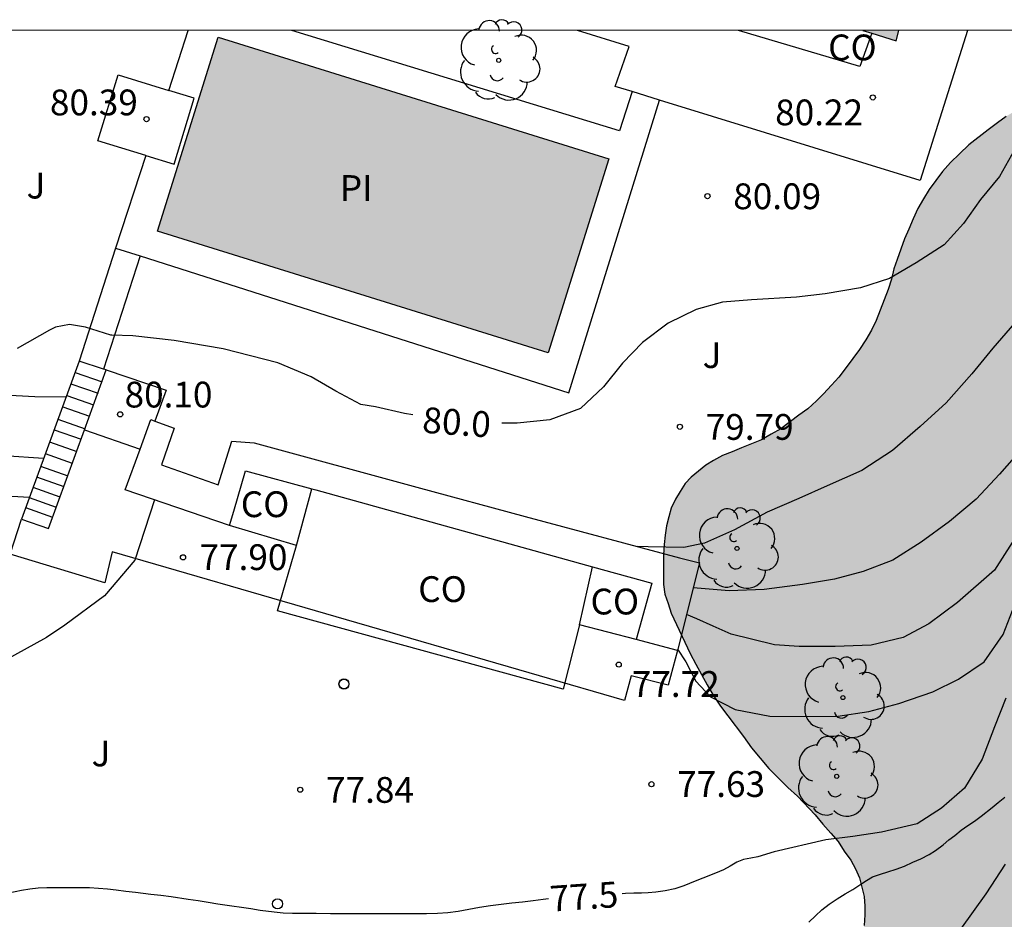
# Model space of a CAD drawing. Units: metres. Extents: x 583794 to 584145, y 4793540 to 4793791.
# Drawn here: x 584043 to 584071, y 4793764 to 4793791 of the extents above; entities that cross this region are included whole.
import ezdxf

# ---------------------------------------------------------------- set-up
doc = ezdxf.new("R2010")
doc.units = ezdxf.units.M
for name, color, linetype in [('010106', 9, 'Continuous'), ('020104', 34, 'Continuous'), ('020204', 9, 'Continuous'), ('020307', 24, 'Continuous'), ('020308', 9, 'Continuous'), ('050109', 4, 'Continuous'), ('050305', 9, 'Continuous'), ('060108', 9, 'Continuous'), ('060117', 9, 'Continuous'), ('060124', 9, 'Continuous'), ('060141', 9, 'Continuous'), ('070105', 6, 'Continuous'), ('070113', 9, 'Continuous'), ('080107', 9, 'Continuous'), ('080301', 9, 'Continuous'), ('100106', 63, 'Continuous'), ('100107', 3, 'Continuous'), ('100202', 3, 'Continuous'), ('100302', 7, 'Continuous'), ('260202', 9, 'Continuous'), ('990501', 21, 'Continuous'), ('990504', 63, 'Continuous'), ('990505', 151, 'Continuous')]:
    doc.layers.add(name, color=color, linetype=linetype)
doc.layers.add('020105', color=24, linetype='Continuous', lineweight=30)
doc.layers.add('080111', color=7, linetype='Continuous', lineweight=30)
doc.styles.add('ARIAL', font='ARIAL.TTF', dxfattribs={"height": 1})
doc.styles.add('ARIALI', font='ARIALI.TTF', dxfattribs={"height": 1})

# ---------------------------------------------------------------- blocks, each defined once
blk = doc.blocks.new('COTAPU')
blk.add_circle((0, 0), 0.075)
blk = doc.blocks.new('HUEPIV')
blk.add_circle((0, 0), 0.145)
blk = doc.blocks.new('ARBOL')
blk.add_circle((0, 0), 0.0587)
for centre, radius, start, end in [((-0.28, 0.855), 0.3, 359.2878, 173.6078), ((0.097, 0.97), 0.21, 23.1565, 160.4665), ((-0.564, 0.381), 0.532, 92.28, 254.58), ((0.438, 0.881), 0.24, 301.578, 139.328), ((0.656, 0.288), 0.443, 319.8556, 114.7656), ((-0.091, 0.321), 0.12, 119.14, 310.56), ((0.819, -0.249), 0.383, 235.5275, 62.0275), ((-0.556, -0.339), 0.555, 142.64, 266.54), ((-0.039, -0.384), 0.21, 189.64, 323.88), ((0.299, -0.624), 0.532, 224.67, 0.24), ((-0.301, -0.676), 0.45, 213.78, 295.32)]:
    blk.add_arc(centre, radius, start, end)

msp = doc.modelspace()

# ---------------------------------------------------------------- hatches: boundary and pattern name
at = {"layer": '990501'}
msp.add_hatch(color=256, dxfattribs=at).paths.add_polyline_path([(584067.237, 4793790.2), (584068.287, 4793790.2), (584068.207, 4793789.9)])
msp.add_hatch(color=256, dxfattribs=at).paths.add_polyline_path([(584067.237, 4793790.2), (584068.287, 4793790.2), (584068.207, 4793789.9)])
msp.add_hatch(color=256, dxfattribs=at).paths.add_polyline_path([(584067.237, 4793790.2), (584068.287, 4793790.2), (584068.207, 4793789.9)])
msp.add_hatch(color=256, dxfattribs=at).paths.add_polyline_path([(584067.237, 4793790.2), (584068.287, 4793790.2), (584068.207, 4793789.9)])
msp.add_hatch(color=256, dxfattribs=at).paths.add_polyline_path([(584067.237, 4793790.2), (584068.287, 4793790.2), (584068.207, 4793789.9)])
msp.add_hatch(color=256, dxfattribs=at).paths.add_polyline_path([(584067.237, 4793790.2), (584068.287, 4793790.2), (584068.207, 4793789.9)])
msp.add_hatch(color=256, dxfattribs=at).paths.add_polyline_path([(584067.237, 4793790.2), (584068.287, 4793790.2), (584068.207, 4793789.9)])
msp.add_hatch(color=256, dxfattribs=at).paths.add_polyline_path([(584067.237, 4793790.2), (584068.287, 4793790.2), (584068.207, 4793789.9)])
at = {"layer": '990504'}
msp.add_hatch(color=256, dxfattribs=at).paths.add_polyline_path([(584144.092, 4793655.691), (584144.092, 4793685.564), (584143.142, 4793686.662), (584141.71, 4793689.003), (584139.428, 4793691.509), (584138.527, 4793692.315), (584136.11, 4793694.194), (584135.115, 4793695.033), (584133.694, 4793695.804), (584132.164, 4793696.461), (584130.907, 4793696.865), (584127.59, 4793697.785), (584126.133, 4793698.041), (584124.797, 4793698.211), (584122.805, 4793698.618), (584121.215, 4793699.127), (584115.846, 4793700.722), (584114.488, 4793700.97), (584112.71, 4793701.468), (584111.777, 4793702.036), (584110.725, 4793702.905), (584109.624, 4793703.658), (584107.135, 4793704.747), (584105.619, 4793705.255), (584102.362, 4793706.176), (584100.945, 4793707.299), (584100.146, 4793708.246), (584099.18, 4793709.278), (584097.805, 4793710.055), (584096.485, 4793710.344), (584095.183, 4793709.813), (584093.709, 4793708.989), (584091.457, 4793708.887), (584089.925, 4793709.458), (584088.193, 4793709.72), (584086.856, 4793709.679), (584085.354, 4793709.216), (584084.089, 4793708.581), (584082.662, 4793708.107), (584079.901, 4793707.577), (584078.379, 4793707.455), (584071.266, 4793707.437), (584070.119, 4793707.613), (584069.007, 4793707.977), (584067.835, 4793708.645), (584067.008, 4793709.508), (584066.49, 4793710.516), (584066.103, 4793711.781), (584065.87, 4793712.965), (584065.937, 4793714.125), (584066.684, 4793715.135), (584067.486, 4793715.601), (584068.787, 4793715.682), (584071.753, 4793715.614), (584075.106, 4793715.614), (584075.544, 4793715.581), (584076.958, 4793715.647), (584079.935, 4793715.675), (584081.293, 4793715.747), (584082.566, 4793715.886), (584083.782, 4793716.12), (584084.459, 4793716.438), (584085.536, 4793716.757), (584088.085, 4793716.971), (584089.158, 4793717.122), (584090.198, 4793717.433), (584091.03, 4793717.93), (584091.636, 4793718.832), (584091.808, 4793719.558), (584092.045, 4793720.231), (584092.285, 4793721.174), (584091.911, 4793722.345), (584091.572, 4793722.942), (584090.902, 4793723.851), (584090.007, 4793724.76), (584089.503, 4793725.809), (584090.17, 4793726.489), (584091.251, 4793726.95), (584092.455, 4793727.569), (584093.773, 4793728.144), (584094.737, 4793728.361), (584095.395, 4793727.971), (584095.685, 4793727.127), (584096.124, 4793726.707), (584097.037, 4793726.647), (584098.88, 4793726.66), (584100.901, 4793726.907), (584102.42, 4793727.279), (584103.669, 4793727.677), (584104.985, 4793728.288), (584105.839, 4793728.923), (584107.486, 4793730.675), (584108.396, 4793731.584), (584109.373, 4793732.463), (584110.094, 4793733.461), (584110.524, 4793734.42), (584111.094, 4793735.42), (584111.654, 4793736.04), (584112.164, 4793736.89), (584112.324, 4793737.75), (584112.754, 4793738.68), (584113.534, 4793739.62), (584114.394, 4793740.43), (584115.324, 4793741.43), (584116.394, 4793742.25), (584118.594, 4793743.71), (584119.274, 4793744.06), (584121.644, 4793744.07), (584122.714, 4793744.27), (584123.014, 4793745.48), (584122.754, 4793746.79), (584123.564, 4793747.83), (584124.864, 4793748.11), (584126.034, 4793748.61), (584126.774, 4793749.64), (584127.774, 4793750.6), (584128.834, 4793751.17), (584129.554, 4793751.61), (584130.634, 4793752.12), (584131.664, 4793752.74), (584133.994, 4793753.899), (584134.874, 4793754.609), (584135.654, 4793755.659), (584136.164, 4793756.459), (584136.604, 4793757.389), (584138.134, 4793759.619), (584138.914, 4793760.489), (584139.414, 4793761.449), (584139.834, 4793762.499), (584139.754, 4793763.369), (584139.364, 4793763.849), (584138.384, 4793764.279), (584137.114, 4793764.539), (584135.914, 4793764.709), (584134.704, 4793764.769), (584133.454, 4793764.409), (584132.364, 4793763.869), (584131.774, 4793763.069), (584130.374, 4793761.349), (584129.844, 4793760.329), (584129.604, 4793759.579), (584129.404, 4793759.249), (584129.054, 4793758.289), (584128.664, 4793757.449), (584128.104, 4793756.539), (584126.534, 4793754.96), (584124.284, 4793752.96), (584123.844, 4793752.49), (584123.054, 4793752.14), (584122.064, 4793751.92), (584119.875, 4793751.73), (584118.775, 4793751.44), (584117.775, 4793750.95), (584116.985, 4793750.25), (584116.215, 4793749.42), (584115.225, 4793748.79), (584113.945, 4793748.38), (584112.775, 4793748.08), (584111.735, 4793747.7), (584110.775, 4793747.04), (584110.335, 4793746.33), (584109.955, 4793745.62), (584109.225, 4793745.04), (584108.335, 4793744.44), (584106.375, 4793743.54), (584105.285, 4793743.21), (584104.185, 4793742.95), (584103.605, 4793742.56), (584103.395, 4793742.51), (584103.075, 4793742.39), (584102.835, 4793742.3), (584102.605, 4793742.19), (584102.395, 4793742.05), (584102.235, 4793741.86), (584102.025, 4793741.63), (584101.935, 4793741.45), (584101.915, 4793741.19), (584101.915, 4793740.98), (584101.955, 4793740.75), (584102.075, 4793740.52), (584102.185, 4793740.271), (584102.325, 4793739.901), (584102.375, 4793739.641), (584102.415, 4793739.391), (584102.445, 4793739.181), (584102.445, 4793738.951), (584102.435, 4793738.601), (584102.435, 4793738.371), (584102.395, 4793737.141), (584101.095, 4793736.261), (584100.905, 4793736.171), (584100.465, 4793736.031), (584100.215, 4793735.941), (584099.955, 4793735.851), (584099.685, 4793735.761), (584099.405, 4793735.661), (584099.125, 4793735.551), (584098.825, 4793735.411), (584098.525, 4793735.301), (584097.875, 4793735.041), (584097.545, 4793734.901), (584097.225, 4793734.791), (584096.555, 4793734.531), (584096.255, 4793734.421), (584095.625, 4793734.191), (584095.325, 4793734.071), (584094.705, 4793733.871), (584094.395, 4793733.771), (584094.095, 4793733.661), (584093.825, 4793733.571), (584093.515, 4793733.451), (584093.245, 4793733.361), (584092.665, 4793733.151), (584092.365, 4793733.061), (584092.085, 4793732.971), (584091.785, 4793732.901), (584091.485, 4793732.811), (584091.185, 4793732.761), (584090.875, 4793732.691), (584090.235, 4793732.581), (584089.905, 4793732.531), (584089.585, 4793732.461), (584089.235, 4793732.421), (584088.885, 4793732.371), (584088.515, 4793732.331), (584087.825, 4793732.231), (584087.455, 4793732.191), (584087.125, 4793732.141), (584086.785, 4793732.121), (584086.455, 4793732.071), (584086.155, 4793732.051), (584085.855, 4793732.031), (584085.295, 4793732.031), (584085.045, 4793732.011), (584084.535, 4793732.011), (584084.305, 4793732.011), (584084.095, 4793732.011), (584083.885, 4793732.011), (584083.515, 4793732.011), (584083.005, 4793732.031), (584082.685, 4793732.081), (584082.365, 4793732.131), (584081.855, 4793732.271), (584081.525, 4793732.411), (584081.185, 4793732.591), (584080.995, 4793732.691), (584080.815, 4793732.781), (584080.625, 4793732.891), (584080.465, 4793733.031), (584080.275, 4793733.171), (584079.935, 4793733.471), (584079.775, 4793733.611), (584079.585, 4793733.781), (584079.425, 4793733.941), (584079.265, 4793734.101), (584079.095, 4793734.261), (584078.965, 4793734.421), (584078.705, 4793734.751), (584078.475, 4793735.071), (584078.295, 4793735.401), (584078.085, 4793735.841), (584077.925, 4793736.231), (584077.835, 4793736.491), (584077.735, 4793736.741), (584077.625, 4793736.971), (584077.465, 4793737.341), (584077.365, 4793737.601), (584077.135, 4793738.251), (584077.045, 4793738.481), (584076.975, 4793738.711), (584076.865, 4793738.941), (584076.775, 4793739.151), (584076.705, 4793739.341), (584076.656, 4793739.541), (584076.516, 4793739.751), (584076.406, 4793739.981), (584076.286, 4793740.191), (584076.216, 4793740.381), (584076.126, 4793740.591), (584075.986, 4793740.821), (584075.826, 4793741.051), (584075.386, 4793741.841), (584075.106, 4793742.281), (584074.946, 4793742.691), (584074.876, 4793742.901), (584074.786, 4793743.131), (584074.676, 4793743.391), (584074.556, 4793743.671), (584074.416, 4793743.951), (584074.096, 4793744.521), (584073.936, 4793744.831), (584073.776, 4793745.101), (584073.606, 4793745.401), (584073.356, 4793746.011), (584073.266, 4793746.351), (584073.056, 4793748.211), (584073.056, 4793748.581), (584073.056, 4793748.971), (584073.056, 4793749.361), (584073.066, 4793749.761), (584073.086, 4793750.171), (584073.176, 4793750.981), (584073.226, 4793751.401), (584073.316, 4793751.821), (584073.416, 4793752.211), (584073.526, 4793752.601), (584073.666, 4793753.001), (584074.016, 4793753.741), (584074.226, 4793754.081), (584074.736, 4793754.691), (584075.016, 4793754.961), (584075.316, 4793755.221), (584075.636, 4793755.451), (584075.966, 4793755.681), (584076.316, 4793755.891), (584077.076, 4793756.281), (584077.446, 4793756.461), (584077.846, 4793756.651), (584078.236, 4793756.831), (584078.606, 4793756.991), (584078.976, 4793757.181), (584080.046, 4793757.71), (584080.416, 4793757.87), (584080.786, 4793758.05), (584081.566, 4793758.33), (584081.966, 4793758.47), (584082.386, 4793758.56), (584082.796, 4793758.68), (584083.216, 4793758.81), (584083.636, 4793758.95), (584084.376, 4793759.3), (584084.716, 4793759.48), (584085.026, 4793759.71), (584085.296, 4793759.92), (584085.536, 4793760.15), (584085.696, 4793760.41), (584085.836, 4793760.64), (584085.926, 4793760.92), (584085.996, 4793761.17), (584086.016, 4793761.47), (584086.016, 4793761.75), (584086.016, 4793762.05), (584085.996, 4793762.35), (584085.886, 4793762.98), (584085.726, 4793763.6), (584085.626, 4793763.93), (584085.516, 4793764.2), (584085.396, 4793764.51), (584085.286, 4793764.78), (584085.006, 4793765.27), (584084.846, 4793765.46), (584084.496, 4793765.76), (584084.266, 4793765.87), (584084.056, 4793765.97), (584083.806, 4793766.06), (584083.546, 4793766.13), (584083.296, 4793766.22), (584081.696, 4793766.87), (584081.356, 4793767.04), (584081.006, 4793767.24), (584080.686, 4793767.45), (584080.356, 4793767.71), (584079.476, 4793768.57), (584079.226, 4793768.87), (584078.976, 4793769.17), (584078.746, 4793769.52), (584078.306, 4793770.21), (584078.116, 4793770.61), (584077.976, 4793770.98), (584077.866, 4793771.39), (584077.776, 4793771.81), (584077.636, 4793772.69), (584077.616, 4793773.15), (584077.616, 4793773.62), (584077.616, 4793774.08), (584077.666, 4793774.56), (584077.736, 4793775.03), (584077.806, 4793775.51), (584077.916, 4793776), (584078.056, 4793776.48), (584078.386, 4793777.5), (584078.566, 4793778.03), (584078.776, 4793778.54), (584078.986, 4793779.05), (584079.216, 4793779.56), (584079.636, 4793780.6), (584079.876, 4793781.13), (584080.056, 4793781.67), (584080.266, 4793782.22), (584080.476, 4793782.78), (584080.666, 4793783.33), (584081.036, 4793784.42), (584081.216, 4793784.95), (584081.566, 4793786.06), (584081.736, 4793786.62), (584081.896, 4793787.17), (584082.036, 4793787.73), (584082.196, 4793788.28), (584082.336, 4793788.82), (584082.596, 4793789.9), (584082.671, 4793790.2), (584075.904, 4793790.2), (584075.767, 4793790.08), (584075.607, 4793789.96), (584075.417, 4793789.85), (584075.047, 4793789.64), (584074.867, 4793789.52), (584074.497, 4793789.34), (584074.147, 4793789.18), (584073.747, 4793788.97), (584073.547, 4793788.88), (584073.267, 4793788.78), (584073.007, 4793788.69), (584072.937, 4793788.67), (584072.937, 4793788.58), (584072.757, 4793788.44), (584072.497, 4793788.3), (584072.317, 4793788.21), (584072.127, 4793788.11), (584071.667, 4793787.86), (584071.407, 4793787.7), (584071.157, 4793787.51), (584070.877, 4793787.31), (584070.317, 4793786.87), (584070.047, 4793786.61), (584069.787, 4793786.36), (584069.557, 4793786.1), (584069.167, 4793785.57), (584068.997, 4793785.3), (584068.837, 4793785.02), (584068.697, 4793784.72), (584068.577, 4793784.42), (584068.447, 4793784.14), (584068.237, 4793783.54), (584068.137, 4793783.26), (584068.067, 4793782.96), (584067.977, 4793782.66), (584067.857, 4793782.36), (584067.627, 4793781.76), (584067.487, 4793781.48), (584067.327, 4793781.2), (584067.137, 4793780.92), (584066.747, 4793780.39), (584066.537, 4793780.11), (584066.327, 4793779.88), (584066.097, 4793779.63), (584065.887, 4793779.42), (584065.637, 4793779.19), (584065.377, 4793779.01), (584064.847, 4793778.61), (584064.567, 4793778.45), (584064.287, 4793778.29), (584063.707, 4793778.06), (584063.437, 4793777.94), (584063.157, 4793777.83), (584062.897, 4793777.69), (584062.667, 4793777.55), (584062.247, 4793777.2), (584062.067, 4793777.02), (584061.927, 4793776.79), (584061.787, 4793776.56), (584061.667, 4793776.3), (584061.597, 4793776.05), (584061.527, 4793775.79), (584061.487, 4793775.52), (584061.457, 4793775.24), (584061.437, 4793774.94), (584061.437, 4793774.08), (584061.477, 4793773.8), (584061.577, 4793773.53), (584061.667, 4793773.25), (584062.217, 4793772.07), (584062.377, 4793771.76), (584062.547, 4793771.46), (584062.707, 4793771.16), (584062.887, 4793770.86), (584063.097, 4793770.54), (584063.307, 4793770.26), (584063.767, 4793769.66), (584063.997, 4793769.33), (584064.246, 4793769.031), (584064.506, 4793768.731), (584064.786, 4793768.451), (584065.056, 4793768.171), (584065.336, 4793767.921), (584065.846, 4793767.381), (584066.076, 4793767.111), (584066.306, 4793766.851), (584066.516, 4793766.601), (584066.696, 4793766.321), (584066.886, 4793766.061), (584067.026, 4793765.811), (584067.136, 4793765.551), (584067.276, 4793765.001), (584067.296, 4793764.721), (584067.296, 4793764.471), (584067.276, 4793764.161), (584067.206, 4793763.891), (584067.116, 4793763.631), (584066.836, 4793763.081), (584066.666, 4793762.801), (584066.486, 4793762.521), (584066.296, 4793762.271), (584066.116, 4793761.991), (584065.926, 4793761.711), (584065.716, 4793761.461), (584065.376, 4793760.951), (584065.206, 4793760.721), (584065.026, 4793760.491), (584064.726, 4793760.031), (584064.556, 4793759.791), (584064.446, 4793759.591), (584064.326, 4793759.381), (584064.236, 4793759.171), (584064.186, 4793758.961), (584064.146, 4793758.751), (584064.116, 4793758.541), (584064.116, 4793758.311), (584064.116, 4793758.081), (584064.296, 4793756.951), (584064.366, 4793756.741), (584064.466, 4793756.511), (584064.526, 4793756.301), (584064.626, 4793756.091), (584064.766, 4793755.671), (584064.856, 4793755.491), (584065.106, 4793755.161), (584065.266, 4793755.021), (584065.616, 4793754.841), (584065.826, 4793754.771), (584066.076, 4793754.701), (584066.356, 4793754.631), (584066.656, 4793754.561), (584066.956, 4793754.471), (584067.256, 4793754.401), (584067.796, 4793754.211), (584068.136, 4793753.981), (584068.226, 4793753.861), (584068.186, 4793753.581), (584068.066, 4793753.241), (584067.856, 4793752.711), (584067.716, 4793752.341), (584067.606, 4793751.971), (584067.506, 4793751.601), (584067.366, 4793751.091), (584067.296, 4793750.901), (584067.206, 4793750.581), (584067.086, 4793750.231), (584067.016, 4793749.881), (584066.976, 4793749.491), (584066.946, 4793749.261), (584066.926, 4793749.051), (584066.906, 4793748.611), (584066.906, 4793748.221), (584066.906, 4793747.851), (584066.896, 4793747.551), (584066.926, 4793747.271), (584067.036, 4793746.851), (584067.126, 4793746.551), (584067.196, 4793746.361), (584067.296, 4793746.021), (584067.426, 4793745.461), (584067.496, 4793745.091), (584067.566, 4793744.721), (584067.656, 4793744.211), (584067.726, 4793743.891), (584067.776, 4793743.591), (584067.846, 4793742.841), (584067.846, 4793742.661), (584067.846, 4793742.341), (584067.836, 4793742.131), (584067.836, 4793741.871), (584067.836, 4793741.621), (584067.836, 4793741.321), (584067.836, 4793740.721), (584067.836, 4793740.391), (584067.836, 4793740.091), (584067.856, 4793739.771), (584067.856, 4793739.331), (584067.816, 4793738.661), (584067.766, 4793738.331), (584067.696, 4793737.961), (584067.576, 4793737.611), (584067.486, 4793737.241), (584067.346, 4793736.901), (584067.206, 4793736.501), (584066.396, 4793734.681), (584066.206, 4793734.351), (584065.976, 4793734.081), (584065.746, 4793733.821), (584065.256, 4793733.451), (584064.976, 4793733.341), (584064.726, 4793733.272), (584064.446, 4793733.242), (584064.166, 4793733.242), (584063.896, 4793733.252), (584063.286, 4793733.342), (584062.966, 4793733.432), (584062.646, 4793733.532), (584062.316, 4793733.642), (584061.666, 4793733.872), (584061.326, 4793733.972), (584060.996, 4793734.062), (584060.656, 4793734.152), (584060.286, 4793734.252), (584059.566, 4793734.412), (584059.196, 4793734.462), (584058.826, 4793734.502), (584058.426, 4793734.532), (584058.016, 4793734.552), (584057.616, 4793734.552), (584056.786, 4793734.552), (584056.366, 4793734.532), (584055.956, 4793734.512), (584055.046, 4793734.392), (584054.586, 4793734.332), (584054.126, 4793734.232), (584053.666, 4793734.122), (584053.196, 4793734.002), (584052.206, 4793733.662), (584051.736, 4793733.452), (584051.296, 4793733.242), (584050.396, 4793732.762), (584049.956, 4793732.502), (584049.126, 4793731.952), (584048.706, 4793731.672), (584048.306, 4793731.352), (584047.496, 4793730.702), (584047.106, 4793730.362), (584046.686, 4793730.012), (584046.296, 4793729.662), (584045.876, 4793729.322), (584045.046, 4793728.672), (584044.626, 4793728.352), (584044.206, 4793728.072), (584043.786, 4793727.822), (584043.396, 4793727.612), (584042.586, 4793727.282), (584042.196, 4793727.172), (584041.776, 4793727.102), (584041.356, 4793727.062), (584040.526, 4793727.062), (584040.106, 4793727.082), (584039.696, 4793727.172), (584039.276, 4793727.312), (584038.856, 4793727.502), (584038.446, 4793727.732), (584038.026, 4793727.992), (584037.586, 4793728.262), (584036.736, 4793728.822), (584036.296, 4793729.122), (584035.856, 4793729.402), (584035.436, 4793729.682), (584035.026, 4793729.982), (584034.237, 4793730.542), (584033.867, 4793730.842), (584033.497, 4793731.122), (584033.127, 4793731.422), (584032.737, 4793731.702), (584031.897, 4793732.232), (584031.457, 4793732.462), (584028.527, 4793733.582), (584027.877, 4793733.722), (584027.297, 4793733.842), (584026.737, 4793733.932), (584026.187, 4793734.022), (584025.077, 4793734.142), (584024.517, 4793734.172), (584022.877, 4793734.172), (584022.367, 4793734.172), (584021.857, 4793734.152), (584021.397, 4793734.102), (584019.657, 4793733.762), (584019.267, 4793733.642), (584018.867, 4793733.482), (584018.497, 4793733.342), (584017.737, 4793733.003), (584017.347, 4793732.793), (584016.947, 4793732.603), (584016.527, 4793732.423), (584015.697, 4793731.983), (584015.257, 4793731.773), (584014.817, 4793731.573), (584014.377, 4793731.343), (584013.517, 4793730.903), (584013.127, 4793730.673), (584012.757, 4793730.413), (584012.057, 4793729.903), (584011.737, 4793729.603), (584011.457, 4793729.333), (584011.227, 4793729.033), (584010.997, 4793728.723), (584010.617, 4793728.033), (584010.457, 4793727.663), (584010.297, 4793727.293), (584010.157, 4793726.903), (584009.997, 4793726.483), (584009.857, 4793726.063), (584009.717, 4793725.633), (584009.387, 4793724.703), (584009.247, 4793724.193), (584009.087, 4793723.703), (584008.927, 4793723.203), (584008.757, 4793722.713), (584008.597, 4793722.203), (584008.297, 4793721.233), (584008.157, 4793720.773), (584008.037, 4793720.303), (584007.927, 4793719.843), (584007.827, 4793719.383), (584007.737, 4793718.943), (584007.597, 4793718.013), (584007.527, 4793717.533), (584007.437, 4793717.063), (584007.247, 4793716.123), (584007.107, 4793715.683), (584006.967, 4793715.243), (584006.807, 4793714.843), (584006.637, 4793714.473), (584006.477, 4793714.103), (584006.157, 4793713.503), (584005.967, 4793713.273), (584005.757, 4793713.093), (584005.527, 4793712.953), (584005.277, 4793712.863), (584005.017, 4793712.813), (584004.737, 4793712.763), (584004.137, 4793712.863), (584003.517, 4793713.163), (584003.187, 4793713.413), (584002.887, 4793713.693), (584002.587, 4793713.993), (584002.287, 4793714.323), (584002.017, 4793714.643), (584001.437, 4793715.343), (584001.177, 4793715.693), (584000.927, 4793716.063), (584000.507, 4793716.773), (584000.307, 4793717.153), (584000.117, 4793717.523), (583999.937, 4793717.913), (583999.707, 4793718.283), (583999.217, 4793719.073), (583998.917, 4793719.443), (583998.567, 4793719.793), (583998.227, 4793720.113), (583997.807, 4793720.413), (583997.397, 4793720.653), (583996.487, 4793721.043), (583996.027, 4793721.183), (583995.567, 4793721.303), (583995.107, 4793721.343), (583994.637, 4793721.393), (583993.717, 4793721.373), (583993.247, 4793721.323), (583992.807, 4793721.213), (583992.397, 4793721.073), (583991.588, 4793720.753), (583991.188, 4793720.543), (583990.838, 4793720.313), (583990.518, 4793720.053), (583989.918, 4793719.484), (583989.638, 4793719.154), (583989.378, 4793718.814), (583989.128, 4793718.444), (583988.688, 4793717.704), (583988.498, 4793717.334), (583988.358, 4793716.934), (583988.218, 4793716.564), (583988.128, 4793716.194), (583988.058, 4793715.824), (583988.008, 4793715.484), (583987.987, 4793715.154), (583988.027, 4793714.484), (583988.097, 4793714.134), (583988.167, 4793713.814), (583988.257, 4793713.464), (583988.357, 4793713.094), (583988.417, 4793712.744), (583988.517, 4793712.404), (583988.557, 4793712.034), (583988.577, 4793711.664), (583988.607, 4793711.284), (583988.577, 4793710.944), (583988.537, 4793710.574), (583988.437, 4793710.244), (583988.257, 4793709.604), (583988.157, 4793709.274), (583988.047, 4793708.974), (583987.927, 4793708.654), (583987.697, 4793708.004), (583987.577, 4793707.704), (583987.467, 4793707.374), (583987.347, 4793707.054), (583987.207, 4793706.704), (583986.977, 4793705.994), (583986.857, 4793705.624), (583986.747, 4793705.254), (583986.647, 4793704.884), (583986.557, 4793704.484), (583986.467, 4793704.094), (583986.417, 4793703.674), (583986.367, 4793703.234), (583986.347, 4793702.354), (583986.347, 4793701.914), (583986.347, 4793701.454), (583986.347, 4793701.014), (583986.337, 4793700.554), (583986.337, 4793700.094), (583986.337, 4793699.624), (583986.337, 4793698.744), (583986.337, 4793698.334), (583986.337, 4793697.914), (583986.337, 4793697.494), (583986.337, 4793697.084), (583986.317, 4793696.664), (583986.307, 4793696.244), (583986.267, 4793695.854), (583986.077, 4793695.064), (583985.937, 4793694.724), (583985.757, 4793694.354), (583985.517, 4793694.004), (583985.267, 4793693.654), (583984.687, 4793692.984), (583984.357, 4793692.644), (583984.037, 4793692.334), (583983.337, 4793691.734), (583982.997, 4793691.464), (583982.627, 4793691.184), (583982.257, 4793690.934), (583981.877, 4793690.674), (583981.137, 4793690.165), (583980.767, 4793689.915), (583979.977, 4793689.475), (583979.537, 4793689.295), (583979.097, 4793689.135), (583978.637, 4793689.015), (583978.147, 4793688.905), (583977.667, 4793688.835), (583977.157, 4793688.805), (583976.137, 4793688.785), (583975.627, 4793688.785), (583975.117, 4793688.835), (583974.587, 4793688.905), (583974.077, 4793689.025), (583973.267, 4793689.205), (583972.227, 4793689.515), (583971.187, 4793689.885), (583970.677, 4793690.095), (583969.657, 4793690.535), (583969.148, 4793690.765), (583968.688, 4793690.995), (583968.248, 4793691.235), (583967.808, 4793691.485), (583967.418, 4793691.745), (583967.048, 4793691.975), (583966.378, 4793692.465), (583966.028, 4793692.665), (583965.708, 4793692.855), (583965.358, 4793693.015), (583965.008, 4793693.185), (583964.198, 4793693.345), (583963.318, 4793693.365), (583962.878, 4793693.365), (583962.438, 4793693.375), (583962.008, 4793693.375), (583961.568, 4793693.345), (583961.128, 4793693.325), (583960.318, 4793693.165), (583959.938, 4793693.025), (583959.598, 4793692.865), (583959.298, 4793692.685), (583959.018, 4793692.475), (583958.738, 4793692.245), (583958.508, 4793691.985), (583958.158, 4793691.475), (583958.038, 4793691.225), (583957.968, 4793690.665), (583957.998, 4793690.395), (583958.018, 4793690.095), (583958.088, 4793689.815), (583958.128, 4793689.515), (583958.178, 4793689.235), (583958.218, 4793688.955), (583958.248, 4793688.675), (583958.248, 4793688.425), (583958.108, 4793687.965), (583957.968, 4793687.775), (583957.778, 4793687.635), (583957.548, 4793687.525), (583957.268, 4793687.455), (583956.578, 4793687.435), (583956.228, 4793687.435), (583955.508, 4793687.475), (583955.138, 4793687.505), (583954.798, 4793687.545), (583954.448, 4793687.575), (583954.098, 4793687.575), (583953.798, 4793687.555), (583953.178, 4793687.365), (583952.898, 4793687.225), (583952.638, 4793687.085), (583952.368, 4793686.925), (583952.128, 4793686.745), (583951.898, 4793686.585), (583951.508, 4793686.185), (583951.298, 4793685.745), (583951.248, 4793685.515), (583951.228, 4793685.265), (583951.228, 4793684.755), (583951.248, 4793684.495), (583951.248, 4793684.225), (583951.338, 4793683.685), (583951.408, 4793683.415), (583951.498, 4793683.135), (583951.618, 4793682.875), (583951.758, 4793682.625), (583951.898, 4793682.395), (583952.428, 4793681.695), (583952.658, 4793681.485), (583952.888, 4793681.305), (583953.118, 4793681.095), (583953.608, 4793680.745), (583953.838, 4793680.605), (583954.348, 4793680.305), (583954.578, 4793680.165), (583954.808, 4793680.045), (583955.218, 4793679.795), (583955.428, 4793679.655), (583955.618, 4793679.515), (583955.958, 4793679.265), (583956.398, 4793678.825), (583956.658, 4793678.545), (583957.908, 4793677.315), (583965.957, 4793673.995), (583967.468, 4793673.792), (583970.429, 4793673.587), (583973.085, 4793673.327), (583977.045, 4793673.165), (583979.721, 4793673.154), (583983.062, 4793673.26), (583985.345, 4793673.421), (583990.794, 4793673.486), (583995.888, 4793673.504), (583997.668, 4793673.33), (584000.116, 4793672.635), (584001.656, 4793672.089), (584003.578, 4793671.077), (584005.065, 4793669.838), (584005.622, 4793668.685), (584005.709, 4793667.37), (584005.49, 4793665.589), (584004.74, 4793663.936), (584003.756, 4793662.373), (584002.526, 4793661.01), (584000.91, 4793659.746), (583999.35, 4793658.374), (583997.3, 4793657.064), (583995.736, 4793655.969), (583993.696, 4793654.389), (583992.177, 4793653.375), (583990.285, 4793652.321), (583985.775, 4793648.574), (583984.809, 4793647.154), (583984.3, 4793645.641), (583984.326, 4793644.342), (583984.845, 4793643.012), (583986.293, 4793641.776), (583987.915, 4793640.919), (583989.73, 4793640.291), (583991.95, 4793639.825), (583994.183, 4793639.625), (583996.626, 4793639.544), (584012.043, 4793639.434), (584018.702, 4793639.445), (584021.032, 4793639.989), (584023.616, 4793641.143), (584025.883, 4793642.904), (584027.939, 4793644.652), (584030.344, 4793646.211), (584032.803, 4793647.688), (584036.055, 4793648.96), (584041.839, 4793650.801), (584044.35, 4793651.521), (584047.333, 4793652.276), (584050.253, 4793652.911), (584052.984, 4793653.374), (584055.825, 4793653.59), (584058.021, 4793653.812), (584060.388, 4793653.948), (584064.297, 4793653.97), (584066.622, 4793653.909), (584067.547, 4793653.776), (584071.601, 4793653.445), (584073.025, 4793653.429), (584076.21, 4793653.306), (584077.967, 4793653.139), (584083.506, 4793652.018), (584085.204, 4793651.957), (584088.344, 4793651.954), (584089.154, 4793651.977), (584094.774, 4793652.381), (584103.206, 4793652.863), (584105.567, 4793652.952), (584111.242, 4793653.065), (584113.978, 4793653.176), (584122.735, 4793653.887), (584127.341, 4793654.21), (584134.264, 4793654.828), (584139.258, 4793655.178)])
at = {"layer": '990505'}
msp.add_hatch(color=256, dxfattribs=at).paths.add_polyline_path([(584059.844, 4793786.456), (584048.483, 4793790), (584046.723, 4793784.359), (584058.084, 4793780.815)])

# ---------------------------------------------------------------- linework, layer by layer
at = {"layer": '010106', "flags": 128}
msp.add_lwpolyline([(583794.099, 4793540.213), (584144.089, 4793540.205), (584144.095, 4793790.198), (583794.105, 4793790.206)], close=True, dxfattribs=at)
at = {"layer": '020104', "flags": 128}
for points, elevation in [([(584076.757, 4793790.2), (584076.577, 4793789.35), (584076.037, 4793787.41), (584075.747, 4793786.67), (584075.237, 4793785.93), (584074.737, 4793785.15), (584074.227, 4793784.38), (584073.467, 4793783.49), (584072.697, 4793782.69), (584071.777, 4793781.83), (584071.017, 4793780.96), (584070.407, 4793780.21), (584069.657, 4793779.37), (584068.907, 4793778.68), (584068.097, 4793777.98), (584067.207, 4793777.4), (584066.197, 4793776.95), (584065.377, 4793776.58), (584064.457, 4793776.19), (584063.507, 4793775.67), (584062.627, 4793775.28), (584062.027, 4793775.16), (584060.997, 4793775.18), (584060.697, 4793775.19)], 79.5), ([(584079.906, 4793790.2), (584079.906, 4793790.13), (584079.556, 4793788.81), (584079.236, 4793787.83), (584078.936, 4793786.62), (584078.496, 4793785.25), (584077.846, 4793783.74), (584075.566, 4793780.56), (584073.616, 4793778.4), (584072.316, 4793776.46), (584071.066, 4793774.5), (584069.986, 4793773.56), (584069.156, 4793772.94), (584068.406, 4793772.54), (584067.476, 4793772.32), (584066.436, 4793772.28), (584065.387, 4793772.28), (584064.667, 4793772.33), (584063.997, 4793772.49), (584063.407, 4793772.64), (584062.887, 4793772.87), (584062.407, 4793773.08), (584062.107, 4793773.21)], 78.5), ([(584044.057, 4793779.531), (584043.157, 4793779.541), (584041.147, 4793779.651), (584040.027, 4793779.751), (584038.847, 4793779.791), (584037.747, 4793779.751), (584036.628, 4793779.641), (584035.518, 4793779.491), (584034.438, 4793779.401), (584034.228, 4793779.371), (584033.198, 4793779.271), (584032.148, 4793779.251), (584031.088, 4793779.311), (584030.448, 4793779.321)], 79.5), ([(584043.407, 4793777.751), (584042.257, 4793777.821), (584040.537, 4793778.041), (584039.457, 4793778.151), (584038.377, 4793778.181), (584036.872, 4793778.099)], 79), ([(584071.916, 4793778.1), (584071.206, 4793777.29), (584070.536, 4793776.56), (584069.756, 4793775.91), (584068.936, 4793775.31), (584068.107, 4793774.79), (584067.247, 4793774.46), (584066.417, 4793774.24), (584065.477, 4793774.08), (584064.367, 4793773.94), (584063.347, 4793773.9), (584062.307, 4793773.98)], 79), ([(584042.997, 4793776.611), (584042.157, 4793776.661), (584041.087, 4793776.701), (584039.977, 4793776.751), (584038.937, 4793776.741), (584037.847, 4793776.671), (584036.478, 4793776.397)], 78.5), ([(584046.637, 4793776.541), (584046.067, 4793774.791), (584045.187, 4793773.751), (584044.027, 4793772.901), (584043.497, 4793772.541), (584042.567, 4793772.021), (584041.617, 4793771.501), (584040.847, 4793771.181), (584040.627, 4793771.131), (584039.467, 4793770.961), (584038.277, 4793770.911), (584037.217, 4793770.911), (584036.037, 4793770.921), (584035.215, 4793770.951)], 78), ([(584061.847, 4793772.2), (584062.087, 4793771.83), (584062.377, 4793771.27), (584062.807, 4793770.81), (584063.527, 4793770.44), (584064.527, 4793770.25), (584065.586, 4793770.24), (584066.506, 4793770.25), (584067.406, 4793770.39), (584068.286, 4793770.62), (584069.276, 4793770.96), (584070.016, 4793771.33), (584070.766, 4793771.83), (584071.316, 4793772.63), (584071.656, 4793773.5)], 78), ([(584065.666, 4793764.261), (584065.856, 4793764.441), (584066.046, 4793764.621), (584066.256, 4793764.781), (584066.486, 4793764.941), (584066.726, 4793765.081), (584066.946, 4793765.211), (584067.146, 4793765.341), (584067.346, 4793765.471), (584067.516, 4793765.581), (584067.746, 4793765.651), (584067.966, 4793765.721), (584068.206, 4793765.801), (584068.446, 4793765.89), (584068.686, 4793766), (584068.926, 4793766.1), (584069.166, 4793766.23), (584069.346, 4793766.34), (584069.576, 4793766.51), (584069.736, 4793766.65), (584069.916, 4793766.78), (584070.096, 4793766.93), (584070.286, 4793767.07), (584070.486, 4793767.2), (584070.676, 4793767.34), (584070.996, 4793767.59), (584071.176, 4793767.74), (584071.366, 4793767.89)], 77), ([(584064.614, 4793758.911), (584065.736, 4793759.111), (584066.366, 4793759.601), (584066.976, 4793760.241), (584067.596, 4793760.881), (584068.196, 4793761.541), (584068.736, 4793762.251), (584069.196, 4793762.851), (584069.716, 4793763.541), (584070.826, 4793765.08), (584071.386, 4793765.95)], 76.5)]:
    msp.add_lwpolyline(points, dxfattribs=dict(at, elevation=elevation))
at = {"layer": '020105', "flags": 128}
for points, elevation in [([(584071.647, 4793786.73), (584071.207, 4793785.95), (584070.657, 4793785.28), (584070.167, 4793784.58), (584069.597, 4793783.96), (584068.787, 4793783.44), (584068.007, 4793782.98), (584067.167, 4793782.71), (584066.137, 4793782.54), (584065.307, 4793782.44), (584063.997, 4793782.36), (584063.157, 4793782.29), (584062.387, 4793782.08), (584061.577, 4793781.68), (584060.827, 4793781.12), (584060.247, 4793780.52), (584059.697, 4793779.83), (584059.027, 4793779.2), (584058.137, 4793778.87), (584057.187, 4793778.77), (584056.737, 4793778.77)], 80), ([(584054.147, 4793779.02), (584053.907, 4793779.06), (584053.067, 4793779.25), (584052.637, 4793779.32), (584051.907, 4793779.71), (584051.197, 4793780.12), (584050.227, 4793780.53), (584048.637, 4793780.94), (584047.207, 4793781.181), (584046.007, 4793781.311), (584045.397, 4793781.331), (584045.367, 4793781.331), (584044.627, 4793781.571), (584044.167, 4793781.641), (584043.757, 4793781.571), (584043.587, 4793781.481), (584042.647, 4793780.951)], 80), ([(584071.396, 4793770.77), (584071.066, 4793769.94), (584070.706, 4793769), (584070.196, 4793768.16), (584069.526, 4793767.57), (584068.816, 4793767.12), (584067.776, 4793766.88), (584066.946, 4793766.751), (584066.156, 4793766.651), (584064.656, 4793766.301), (584064.186, 4793766.161), (584063.976, 4793766.121), (584063.766, 4793766.081), (584063.576, 4793766.001), (584063.376, 4793765.891), (584063.186, 4793765.781), (584062.956, 4793765.681), (584062.586, 4793765.541), (584062.356, 4793765.451), (584062.026, 4793765.311), (584061.766, 4793765.231), (584061.486, 4793765.171), (584061.216, 4793765.131), (584060.996, 4793765.111), (584060.797, 4793765.101), (584060.577, 4793765.101), (584060.337, 4793765.091), (584060.236, 4793765.082)], 77.5), ([(584042.397, 4793765.111), (584042.767, 4793765.191), (584043.017, 4793765.231), (584043.257, 4793765.261), (584043.507, 4793765.271), (584043.757, 4793765.271), (584044.007, 4793765.271), (584044.247, 4793765.271), (584044.497, 4793765.271), (584044.747, 4793765.271), (584045.007, 4793765.251), (584045.267, 4793765.231), (584045.527, 4793765.201), (584045.807, 4793765.161), (584046.087, 4793765.131), (584046.527, 4793765.071), (584046.817, 4793765.041), (584047.127, 4793765.001), (584047.617, 4793764.931), (584047.907, 4793764.891), (584048.197, 4793764.841), (584048.477, 4793764.791), (584048.887, 4793764.731), (584049.167, 4793764.691), (584049.437, 4793764.651), (584049.707, 4793764.611), (584050.117, 4793764.561), (584050.377, 4793764.531), (584050.647, 4793764.521), (584051.057, 4793764.521), (584051.337, 4793764.521), (584051.757, 4793764.511), (584051.977, 4793764.511), (584052.257, 4793764.511), (584052.687, 4793764.511), (584052.967, 4793764.511), (584053.277, 4793764.511), (584053.587, 4793764.511), (584053.917, 4793764.511), (584054.237, 4793764.511), (584054.547, 4793764.511), (584054.867, 4793764.521), (584055.167, 4793764.541), (584055.467, 4793764.581), (584055.777, 4793764.641), (584056.087, 4793764.691), (584056.407, 4793764.741), (584056.717, 4793764.781), (584057.027, 4793764.821), (584057.337, 4793764.851), (584057.647, 4793764.891), (584057.937, 4793764.931), (584058.097, 4793764.947)], 77.5)]:
    msp.add_lwpolyline(points, dxfattribs=dict(at, elevation=elevation))
at = {"layer": '050109'}
msp.add_polyline3d([(584048.487, 4793790, 80.188), (584059.847, 4793786.46, 80.178), (584058.087, 4793780.82, 80.178), (584046.727, 4793784.36, 80.188), (584048.487, 4793790, 80.188)], dxfattribs=at)
at = {"layer": '060108'}
for points in [[(584060.527, 4793788.419, 80.188), (584060.037, 4793788.57, 80.198), (584060.437, 4793789.73, 80.198), (584058.937, 4793790.2, 80.228)], [(584070.277, 4793790.2, 80.248), (584068.907, 4793785.83, 80.218), (584061.325, 4793788.172, 80.201)], [(584046.388, 4793786.561, 80.394), (584044.987, 4793786.99, 80.388), (584045.577, 4793788.91, 80.358), (584047.056, 4793788.455, 80.364)], [(584046.388, 4793786.561, 80.394), (584047.207, 4793786.31, 80.398), (584047.787, 4793788.23, 80.368), (584047.056, 4793788.455, 80.364)], [(584061.325, 4793788.172, 80.201), (584060.527, 4793788.419, 80.188)], [(584045.507, 4793783.87, 80.128), (584044.447, 4793780.581, 80.048)], [(584046.218, 4793783.643, 80.108), (584045.156, 4793780.347, 80.038)], [(584061.844, 4793772.161, 77.937), (584061.577, 4793771.15, 77.828), (584060.497, 4793771.421, 77.718), (584060.307, 4793770.711, 77.688), (584057.837, 4793771.421, 77.658), (584045.407, 4793775.031, 77.948), (584045.197, 4793774.131, 77.938), (584042.437, 4793774.961, 78.278), (584042.767, 4793775.981, 78.388)]]:
    msp.add_polyline3d(points, dxfattribs=at)
at = {"layer": '060117'}
for points in [[(584045.156, 4793780.347, 80.004), (584044.447, 4793780.581, 80.058)], [(584045.234, 4793780.322, 79.998), (584045.156, 4793780.347, 80.004)], [(584042.767, 4793775.981, 78.398), (584043.557, 4793775.711, 78.338)]]:
    msp.add_polyline3d(points, dxfattribs=at)
at = {"layer": '060124'}
for points in [[(584045.234, 4793780.322, 79.998), (584046.977, 4793779.731, 79.978), (584046.651, 4793778.835, 80.12)], [(584044.602, 4793778.583, 79.967), (584046.216, 4793778.018, 80.078)]]:
    msp.add_polyline3d(points, dxfattribs=at)
at = {"layer": '060141'}
for points in [[(584044.327, 4793780.251, 79.838), (584045.117, 4793779.981, 79.858)], [(584044.207, 4793779.921, 79.748), (584044.997, 4793779.651, 79.758)], [(584044.087, 4793779.581, 79.588), (584044.867, 4793779.311, 79.588)], [(584043.967, 4793779.251, 79.298), (584044.747, 4793778.981, 79.308)], [(584043.827, 4793778.891, 79.278), (584044.617, 4793778.611, 79.288)], [(584043.717, 4793778.581, 79.008), (584044.507, 4793778.311, 79.028)], [(584043.587, 4793778.231, 79.038), (584044.377, 4793777.951, 79.048)], [(584043.457, 4793777.891, 78.798), (584044.247, 4793777.611, 78.808)], [(584043.327, 4793777.521, 78.748), (584044.117, 4793777.241, 78.758)], [(584043.207, 4793777.211, 78.548), (584043.997, 4793776.931, 78.558)], [(584043.097, 4793776.911, 78.578), (584043.887, 4793776.631, 78.588)], [(584042.997, 4793776.611, 78.478), (584043.777, 4793776.331, 78.498)], [(584042.887, 4793776.321, 78.418), (584043.667, 4793776.041, 78.428)]]:
    msp.add_polyline3d(points, dxfattribs=at)
at = {"layer": '070105'}
for points in [[(584044.447, 4793780.581, 80.058), (584042.767, 4793775.981, 78.398)], [(584044.602, 4793778.583, 79.357), (584045.234, 4793780.322, 79.975)], [(584043.557, 4793775.711, 78.338), (584044.602, 4793778.583, 79.357)]]:
    msp.add_polyline3d(points, dxfattribs=at)
at = {"layer": '070113'}
for points in [[(584047.056, 4793788.455, 80.218), (584047.617, 4793790.2, 80.248)], [(584060.527, 4793788.419, 80.188), (584060.157, 4793787.28, 80.198), (584050.627, 4793790.2, 80.228)], [(584046.218, 4793783.643, 80.158), (584058.687, 4793779.66, 80.158), (584061.325, 4793788.172, 80.201)], [(584046.388, 4793786.561, 80.198), (584045.507, 4793783.87, 80.158)], [(584045.507, 4793783.87, 80.158), (584046.218, 4793783.643, 80.158)]]:
    msp.add_polyline3d(points, dxfattribs=at)
at = {"layer": '080107'}
for points in [[(584067.497, 4793790.119, 82.318), (584067.147, 4793789.15, 82.308), (584063.617, 4793790.2, 82.288)], [(584048.821, 4793775.793, 79.832), (584048.947, 4793776.211, 79.968), (584049.287, 4793777.391, 80.338), (584051.217, 4793776.861, 80.058)], [(584050.767, 4793775.211, 80.158), (584051.217, 4793776.861, 80.258)], [(584051.217, 4793776.861, 80.058), (584051.327, 4793776.831, 80.058), (584059.376, 4793774.598, 80.257)], [(584050.767, 4793775.211, 80.088), (584048.821, 4793775.793, 79.832)], [(584058.997, 4793772.911, 79.948), (584058.517, 4793771.041, 79.858), (584050.217, 4793773.311, 79.978), (584050.767, 4793775.211, 80.088)], [(584058.997, 4793772.911, 80.058), (584059.376, 4793774.598, 80.257)], [(584059.376, 4793774.598, 80.257), (584061.097, 4793774.12, 80.008), (584060.647, 4793772.48, 79.858)], [(584060.647, 4793772.48, 79.858), (584058.997, 4793772.911, 79.948)]]:
    msp.add_polyline3d(points, dxfattribs=at)
at = {"layer": '080111'}
for points in [[(584067.237, 4793790.2, 84.828), (584067.497, 4793790.119, 84.745)], [(584067.497, 4793790.119, 84.745), (584068.207, 4793789.9, 84.518), (584068.287, 4793790.2, 84.298)]]:
    msp.add_polyline3d(points, dxfattribs=at)
at = {"layer": '100106', "elevation": 79, "flags": 128}
msp.add_lwpolyline([(584071.407, 4793787.7), (584071.157, 4793787.51), (584070.877, 4793787.31), (584070.317, 4793786.87), (584070.047, 4793786.61), (584069.787, 4793786.36), (584069.557, 4793786.1), (584069.167, 4793785.57), (584068.997, 4793785.3), (584068.837, 4793785.02), (584068.697, 4793784.72), (584068.577, 4793784.42), (584068.447, 4793784.14), (584068.237, 4793783.54), (584068.137, 4793783.26), (584068.067, 4793782.96), (584067.977, 4793782.66), (584067.857, 4793782.36), (584067.627, 4793781.76), (584067.487, 4793781.48), (584067.327, 4793781.2), (584067.137, 4793780.92), (584066.747, 4793780.39), (584066.537, 4793780.11), (584066.327, 4793779.88), (584066.097, 4793779.63), (584065.887, 4793779.42), (584065.637, 4793779.19), (584065.377, 4793779.01), (584064.847, 4793778.61), (584064.567, 4793778.45), (584064.287, 4793778.29), (584063.707, 4793778.06), (584063.437, 4793777.94), (584063.157, 4793777.83), (584062.897, 4793777.69), (584062.667, 4793777.55), (584062.247, 4793777.2), (584062.067, 4793777.02), (584061.927, 4793776.79), (584061.787, 4793776.56), (584061.667, 4793776.3), (584061.597, 4793776.05), (584061.527, 4793775.79), (584061.487, 4793775.52), (584061.457, 4793775.24), (584061.437, 4793774.94), (584061.437, 4793774.08), (584061.477, 4793773.8), (584061.577, 4793773.53), (584061.667, 4793773.25), (584062.217, 4793772.07), (584062.377, 4793771.76), (584062.547, 4793771.46), (584062.707, 4793771.16), (584062.887, 4793770.86), (584063.097, 4793770.54), (584063.307, 4793770.26), (584063.767, 4793769.66), (584063.997, 4793769.33), (584064.246, 4793769.031), (584064.506, 4793768.731), (584064.786, 4793768.451), (584065.056, 4793768.171), (584065.336, 4793767.921), (584065.846, 4793767.381), (584066.076, 4793767.111), (584066.306, 4793766.851), (584066.516, 4793766.601), (584066.696, 4793766.321), (584066.886, 4793766.061), (584067.026, 4793765.811), (584067.136, 4793765.551), (584067.276, 4793765.001), (584067.296, 4793764.721), (584067.296, 4793764.471), (584067.276, 4793764.161)], dxfattribs=at)
at = {"layer": '100107'}
for points in [[(584046.216, 4793778.018, 80.383), (584046.527, 4793778.881, 80.518), (584046.651, 4793778.835, 80.505)], [(584046.651, 4793778.835, 80.505), (584047.207, 4793778.631, 80.448), (584046.837, 4793777.561, 80.408), (584048.487, 4793776.981, 80.358), (584048.887, 4793778.251, 80.448), (584049.537, 4793778.201, 80.468), (584054.267, 4793776.91, 80.468), (584057.417, 4793776.06, 80.418), (584061.907, 4793774.86, 80.088), (584062.487, 4793774.71, 80.048), (584061.844, 4793772.161, 77.808)], [(584048.821, 4793775.793, 79.898), (584045.787, 4793776.831, 80.198), (584046.216, 4793778.018, 80.383)], [(584061.844, 4793772.161, 77.808), (584060.647, 4793772.48, 77.808)]]:
    msp.add_polyline3d(points, dxfattribs=at)

# ---------------------------------------------------------------- block references
at = {"layer": '020204', "rotation": 359.9987685839998}
for p in [(584067.527, 4793788.25, 80.22), (584046.407, 4793787.62, 80.39), (584062.717, 4793785.38, 80.09), (584045.637, 4793779.031, 80.09), (584061.917, 4793778.67, 79.79), (584047.467, 4793774.871, 77.9), (584060.137, 4793771.751, 77.72), (584061.087, 4793768.271, 77.63), (584050.877, 4793768.111, 77.84)]:
    msp.add_blockref('COTAPU', p, dxfattribs=at)
at = {"layer": '100202', "rotation": 359.9987685839998}
for p in [(584056.647, 4793789.33, 80.29), (584063.577, 4793775.13, 79.05), (584066.656, 4793770.79, 78.11), (584066.476, 4793768.5, 77.64)]:
    msp.add_blockref('ARBOL', p, dxfattribs=at)
at = {"layer": '260202', "rotation": 359.9987685839998}
for p in [(584052.147, 4793771.191, 77.79), (584052.147, 4793771.181, 77.78), (584050.217, 4793764.791, 77.7)]:
    msp.add_blockref('HUEPIV', p, dxfattribs=at)

# ---------------------------------------------------------------- texts
at = {"layer": '020307', "style": 'ARIALI'}
for s, rotation, p in [('80.0', 355.8388, (584054.407, 4793778.5, 79.998)), ('77.5', 3.9983, (584058.162, 4793764.561, 77.498))]:
    msp.add_text(s, height=0.75, rotation=rotation, dxfattribs=at).set_placement(p)
at = {"layer": '020308', "style": 'ARIAL'}
for s, p in [('80.39', (584043.597, 4793787.73, 80.388)), ('80.22', (584064.687, 4793787.44, 80.218)), ('80.09', (584063.467, 4793785, 80.088)), ('80.10', (584045.767, 4793779.231, 80.088)), ('79.79', (584062.667, 4793778.29, 79.788)), ('77.90', (584047.947, 4793774.501, 77.898)), ('77.72', (584060.517, 4793770.811, 77.718)), ('77.63', (584061.837, 4793767.901, 77.628)), ('77.84', (584051.627, 4793767.731, 77.838))]:
    msp.add_text(s, height=0.75, rotation=359.9988, dxfattribs=at).set_placement(p)
at = {"layer": '050305', "style": 'ARIAL'}
msp.add_text('PI', height=0.75, rotation=359.9988, dxfattribs=at).set_placement((584052.027, 4793785.24))
at = {"layer": '080301', "style": 'ARIAL'}
for p in [(584066.227, 4793789.33), (584049.147, 4793776.041), (584054.307, 4793773.571), (584059.317, 4793773.21)]:
    msp.add_text('CO', height=0.75, rotation=359.9988, dxfattribs=at).set_placement(p)
at = {"layer": '100302', "style": 'ARIAL'}
for p in [(584042.917, 4793785.31), (584062.577, 4793780.38), (584044.807, 4793768.791)]:
    msp.add_text('J', height=0.75, rotation=359.9988, dxfattribs=at).set_placement(p)

doc.saveas('drawing.dxf')
